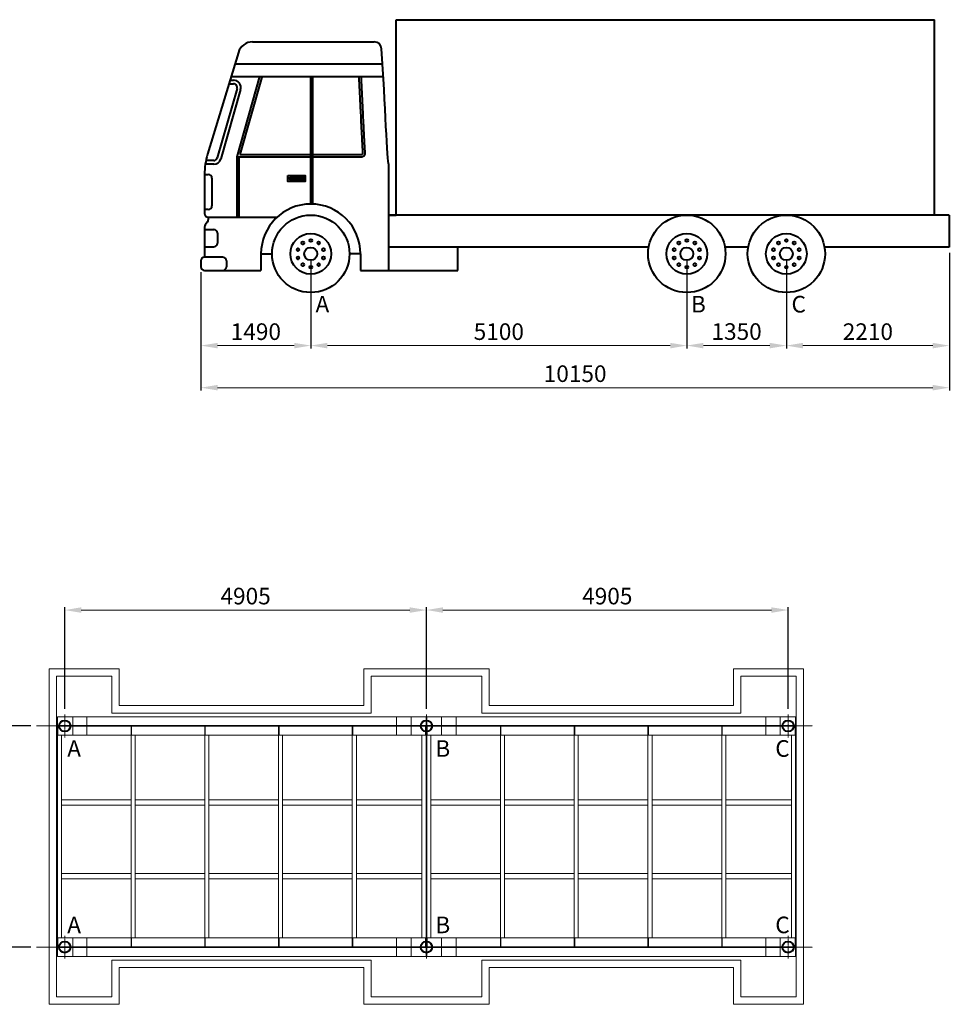
# Model space of a CAD drawing. Units: millimetres. Extents: x -2224 to 47601, y -16723 to 4668.
# Drawn here: x 34993 to 47601, y -9121 to 4231 of the extents above; entities that cross this region are included whole.
import ezdxf

# ---------------------------------------------------------------- set-up
doc = ezdxf.new("R2010")
doc.units = ezdxf.units.MM
doc.linetypes.add('ACAD_ISO04W100', pattern=[30, 24, -3, 0, -3])
for name, color, linetype, lineweight in [('LINEA DE EJE', 1, 'ACAD_ISO04W100', 20), ('LINEA FINA', 102, 'Continuous', 20), ('LINEA GRUESA', 7, 'Continuous', 40), ('LINEA TENUE', 11, 'Continuous', 9)]:
    doc.layers.add(name, color=color, linetype=linetype, lineweight=lineweight)
doc.styles.add('ARIAL', font='ARIAL.TTF')
doc.dimstyles.new('DIM75', dxfattribs={"dimtxt": 225, "dimasz": 225, "dimexe": 37.5, "dimexo": 75, "dimgap": 75, "dimtad": 1, "dimtoh": 1, "dimdec": 0, "dimzin": 0, "dimdsep": 46, "dimtxsty": 'ARIAL', "dimcen": 0, "dimclrd": 102, "dimclre": 102, "dimclrt": 102, "dimadec": 0, "dimazin": 0, "dimtfac": 1, "dimtdec": 0, "dimtofl": 0, "dimtmove": 0, "dimatfit": 3, "dimfxl": 0, "dimtolj": 1, "dimtzin": 0, "dimlwd": 20, "dimarcsym": 0})

# ---------------------------------------------------------------- blocks, each defined once
blk = doc.blocks.new('*D114')
at = {"layer": 'Defpoints', "color": 0}
for p in [(47601, 1145), (37451, 881), (47601, -759)]:
    blk.add_point(p, dxfattribs=at)
at = {"layer": 'LINEA FINA', "color": 102, "lineweight": -2}
for p, q in [((47601, 1070), (47601, -796)), ((37451, 806), (37451, -796))]:
    blk.add_line(p, q, dxfattribs=at)
at = {"layer": 'LINEA FINA', "color": 102, "lineweight": 20}
blk.add_line((37676, -759), (47376, -759), dxfattribs=at)
at = {"layer": 'LINEA FINA', "color": 102}
for points in [[(37676, -721), (37676, -796), (37451, -759)], [(47376, -721), (47376, -796), (47601, -759)]]:
    blk.add_solid(points, dxfattribs=at)
at = {"layer": 'LINEA FINA', "color": 102, "insert": (42526, -569), "char_height": 225, "attachment_point": 5, "style": 'ARIAL'}
blk.add_mtext('\\A1;10150', dxfattribs=at)
blk = doc.blocks.new('*D115')
at = {"layer": 'Defpoints', "color": 0}
for p in [(38941, 1056), (37451, 881), (38941, -188)]:
    blk.add_point(p, dxfattribs=at)
at = {"layer": 'LINEA FINA', "color": 102, "lineweight": -2}
for p, q in [((38941, 981), (38941, -226)), ((37451, 806), (37451, -226))]:
    blk.add_line(p, q, dxfattribs=at)
at = {"layer": 'LINEA FINA', "color": 102, "lineweight": 20}
blk.add_line((37676, -188), (38716, -188), dxfattribs=at)
at = {"layer": 'LINEA FINA', "color": 102}
for points in [[(37676, -151), (37676, -226), (37451, -188)], [(38716, -151), (38716, -226), (38941, -188)]]:
    blk.add_solid(points, dxfattribs=at)
at = {"layer": 'LINEA FINA', "color": 102, "insert": (38196, 1), "char_height": 225, "attachment_point": 5, "style": 'ARIAL'}
blk.add_mtext('\\A1;1490', dxfattribs=at)
blk = doc.blocks.new('*D116')
at = {"layer": 'Defpoints', "color": 0}
for p in [(38941, 1056), (44041, 1056), (44041, -188)]:
    blk.add_point(p, dxfattribs=at)
at = {"layer": 'LINEA FINA', "color": 102, "lineweight": -2}
for p, q in [((38941, 981), (38941, -226)), ((44041, 981), (44041, -226))]:
    blk.add_line(p, q, dxfattribs=at)
at = {"layer": 'LINEA FINA', "color": 102, "lineweight": 20}
blk.add_line((39166, -188), (43816, -188), dxfattribs=at)
at = {"layer": 'LINEA FINA', "color": 102}
for points in [[(39166, -151), (39166, -226), (38941, -188)], [(43816, -151), (43816, -226), (44041, -188)]]:
    blk.add_solid(points, dxfattribs=at)
at = {"layer": 'LINEA FINA', "color": 102, "insert": (41491, 1), "char_height": 225, "attachment_point": 5, "style": 'ARIAL'}
blk.add_mtext('\\A1;5100', dxfattribs=at)
blk = doc.blocks.new('*D117')
at = {"layer": 'Defpoints', "color": 0}
for p in [(44041, 1056), (45391, 1056), (45391, -188)]:
    blk.add_point(p, dxfattribs=at)
at = {"layer": 'LINEA FINA', "color": 102, "lineweight": -2}
for p, q in [((44041, 981), (44041, -226)), ((45391, 981), (45391, -226))]:
    blk.add_line(p, q, dxfattribs=at)
at = {"layer": 'LINEA FINA', "color": 102, "lineweight": 20}
blk.add_line((44266, -188), (45166, -188), dxfattribs=at)
at = {"layer": 'LINEA FINA', "color": 102}
for points in [[(44266, -151), (44266, -226), (44041, -188)], [(45166, -151), (45166, -226), (45391, -188)]]:
    blk.add_solid(points, dxfattribs=at)
at = {"layer": 'LINEA FINA', "color": 102, "insert": (44716, 2), "char_height": 225, "attachment_point": 5, "style": 'ARIAL'}
blk.add_mtext('\\A1;1350', dxfattribs=at)
blk = doc.blocks.new('*D118')
at = {"layer": 'Defpoints', "color": 0}
for p in [(47601, 1145), (45391, 1056), (47601, -188)]:
    blk.add_point(p, dxfattribs=at)
at = {"layer": 'LINEA FINA', "color": 102, "lineweight": -2}
for p, q in [((47601, 1070), (47601, -226)), ((45391, 981), (45391, -226))]:
    blk.add_line(p, q, dxfattribs=at)
at = {"layer": 'LINEA FINA', "color": 102, "lineweight": 20}
blk.add_line((45616, -188), (47376, -188), dxfattribs=at)
at = {"layer": 'LINEA FINA', "color": 102}
for points in [[(45616, -151), (45616, -226), (45391, -188)], [(47376, -151), (47376, -226), (47601, -188)]]:
    blk.add_solid(points, dxfattribs=at)
at = {"layer": 'LINEA FINA', "color": 102, "insert": (46496, 1), "char_height": 225, "attachment_point": 5, "style": 'ARIAL'}
blk.add_mtext('\\A1;2210', dxfattribs=at)
blk = doc.blocks.new('*D138')
at = {"layer": 'Defpoints', "color": 0}
for p in [(45414, -3774), (40509, -5191), (45414, -5191)]:
    blk.add_point(p, dxfattribs=at)
at = {"layer": 'LINEA FINA', "color": 102, "lineweight": -2}
for p, q in [((40509, -5116), (40509, -3737)), ((45414, -5116), (45414, -3737))]:
    blk.add_line(p, q, dxfattribs=at)
at = {"layer": 'LINEA FINA', "color": 102, "lineweight": 20}
blk.add_line((40734, -3774), (45189, -3774), dxfattribs=at)
at = {"layer": 'LINEA FINA', "color": 102}
for points in [[(40734, -3737), (40734, -3812), (40509, -3774)], [(45189, -3737), (45189, -3812), (45414, -3774)]]:
    blk.add_solid(points, dxfattribs=at)
at = {"layer": 'LINEA FINA', "color": 102, "insert": (42962, -3585), "char_height": 225, "attachment_point": 5, "style": 'ARIAL'}
blk.add_mtext('\\A1;4905', dxfattribs=at)
blk = doc.blocks.new('*D137')
at = {"layer": 'Defpoints', "color": 0}
for p in [(40509, -3775), (35604, -5191), (40509, -5191)]:
    blk.add_point(p, dxfattribs=at)
at = {"layer": 'LINEA FINA', "color": 102, "lineweight": -2}
for p, q in [((35604, -5116), (35604, -3737)), ((40509, -5116), (40509, -3737))]:
    blk.add_line(p, q, dxfattribs=at)
at = {"layer": 'LINEA FINA', "color": 102, "lineweight": 20}
blk.add_line((35829, -3775), (40284, -3775), dxfattribs=at)
at = {"layer": 'LINEA FINA', "color": 102}
for points in [[(35829, -3737), (35829, -3812), (35604, -3775)], [(40284, -3737), (40284, -3812), (40509, -3775)]]:
    blk.add_solid(points, dxfattribs=at)
at = {"layer": 'LINEA FINA', "color": 102, "insert": (38057, -3585), "char_height": 225, "attachment_point": 5, "style": 'ARIAL'}
blk.add_mtext('\\A1;4905', dxfattribs=at)
blk = doc.blocks.new('*D136')
at = {"layer": 'Defpoints', "color": 0}
for p in [(35220, -5346), (34452, -8346), (35220, -8346)]:
    blk.add_point(p, dxfattribs=at)
at = {"layer": 'LINEA FINA', "color": 102, "lineweight": -2}
for p, q in [((35145, -5346), (34415, -5346)), ((35145, -8346), (34415, -8346))]:
    blk.add_line(p, q, dxfattribs=at)
at = {"layer": 'LINEA FINA', "color": 102, "lineweight": 20}
blk.add_line((34452, -5571), (34452, -8121), dxfattribs=at)
at = {"layer": 'LINEA FINA', "color": 102}
for points in [[(34415, -5571), (34490, -5571), (34452, -5346)], [(34415, -8121), (34490, -8121), (34452, -8346)]]:
    blk.add_solid(points, dxfattribs=at)
at = {"layer": 'LINEA FINA', "color": 102, "insert": (34262, -6846), "char_height": 225, "attachment_point": 5, "rotation": 90, "style": 'ARIAL'}
blk.add_mtext('\\A1;3000', dxfattribs=at)

msp = doc.modelspace()

# ---------------------------------------------------------------- linework, layer by layer
at = {"layer": 'LINEA DE EJE'}
for p, q in [((35604.1, -5190.6), (35604.1, -5501.5)), ((40509.1, -5190.6), (40509.1, -5501.5)), ((45414.1, -5190.6), (45414.1, -5501.5)), ((35604.1, -8501.5), (35604.1, -8190.6)), ((40509.1, -8501.5), (40509.1, -8190.6)), ((45414.1, -8501.5), (45414.1, -8190.6))]:
    msp.add_line(p, q, dxfattribs=at)
at = {"layer": 'LINEA DE EJE', "ltscale": 0.5}
for p, q in [((35220, -5346.1), (45745.4, -5346.1)), ((35220, -8346.1), (45745.4, -8346.1))]:
    msp.add_line(p, q, dxfattribs=at)
at = {"layer": 'LINEA FINA', "ltscale": 0.1}
for p, q in [((35394.1, -9021.1), (35394.1, -4571.1)), ((35394.1, -4571.1), (36344.1, -4571.1)), ((35394.1, -4671.1), (35394.1, -9121.1)), ((35494.1, -4671.1), (36244.1, -4671.1)), ((35494.1, -5171.1), (35494.1, -4671.1)), ((36244.1, -4671.1), (36244.1, -5171.1)), ((36344.1, -4571.1), (36344.1, -5071.1)), ((41359.1, -4571.1), (39659.1, -4571.1)), ((39659.1, -4571.1), (41359.1, -4571.1)), ((39659.1, -5071.1), (39659.1, -4571.1)), ((39759.1, -4671.1), (41259.1, -4671.1)), ((39759.1, -5171.1), (39759.1, -4671.1)), ((41259.1, -4671.1), (41259.1, -5171.1)), ((41359.1, -5071.1), (41359.1, -4571.1)), ((44674.1, -4571.1), (44674.1, -5071.1)), ((45624.1, -4571.1), (44674.1, -4571.1)), ((45524.1, -4671.1), (44774.1, -4671.1)), ((44774.1, -4671.1), (44774.1, -5171.1)), ((45524.1, -5171.1), (45524.1, -4671.1)), ((45624.1, -9121.1), (45624.1, -4571.1)), ((36344.1, -5071.1), (39659.1, -5071.1)), ((44674.1, -5071.1), (41359.1, -5071.1)), ((35494.1, -5171.1), (35494.1, -8521.1)), ((36244.1, -5171.1), (39759.1, -5171.1)), ((39759.1, -5171.1), (39659.1, -5171.1)), ((41259.1, -5171.1), (44774.1, -5171.1)), ((45524.1, -5171.1), (45524.1, -8521.1)), ((40504.1, -8346.1), (40514.1, -8346.1)), ((35494.1, -8521.1), (35494.1, -9021.1)), ((36244.1, -9021.1), (36244.1, -8521.1)), ((36244.1, -8521.1), (39759.1, -8521.1)), ((39759.1, -8521.1), (39759.1, -9021.1)), ((41259.1, -8521.1), (44774.1, -8521.1)), ((41259.1, -9021.1), (41259.1, -8521.1)), ((44774.1, -9021.1), (44774.1, -8521.1)), ((45524.1, -8521.1), (45524.1, -9021.1)), ((36344.1, -8621.1), (39659.1, -8621.1)), ((36344.1, -9121.1), (36344.1, -8621.1)), ((39659.1, -8621.1), (39659.1, -9121.1)), ((44674.1, -8621.1), (41359.1, -8621.1)), ((41359.1, -8621.1), (41359.1, -9121.1)), ((44674.1, -9121.1), (44674.1, -8621.1)), ((35494.1, -9021.1), (36244.1, -9021.1)), ((39759.1, -9021.1), (41259.1, -9021.1)), ((45524.1, -9021.1), (44774.1, -9021.1)), ((35394.1, -9121.1), (36344.1, -9121.1)), ((35394.1, -9121.1), (36344.1, -9121.1)), ((39659.1, -9121.1), (41359.1, -9121.1)), ((45624.1, -9121.1), (44674.1, -9121.1))]:
    msp.add_line(p, q, dxfattribs=at)
at = {"layer": 'LINEA GRUESA'}
for p, q in [((40100.6, 1581.5), (40100.6, 4231.5)), ((40100.6, 4231.5), (47400.6, 4231.5)), ((47400.6, 1581.5), (47400.6, 4231.5)), ((38151.7, 3931.5), (39802.1, 3931.5)), ((37959.3, 3786.1), (37538.7, 2405.8)), ((37912.2, 3631.5), (39919.2, 3631.5)), ((37829.9, 3361.5), (37892.1, 3361.5)), ((37845.2, 3411.5), (37892.1, 3411.5)), ((37860.4, 3461.5), (39927.9, 3461.5)), ((38246.6, 3461.5), (37937.2, 2372.8)), ((38275.4, 3453.3), (37977, 2402.8)), ((38940.6, 1731.5), (38940.6, 3461.5)), ((38970.6, 1731.5), (38970.6, 3461.5)), ((37940.2, 3297.8), (37673, 2357.6)), ((37988.3, 3284.1), (37721.1, 2344)), ((37625.6, 2271.3), (37510.3, 2271.3)), ((37625.3, 2321.3), (37518.6, 2321.3)), ((37937.2, 2372.8), (37937.2, 1552.5)), ((37937.2, 2372.8), (39634.9, 2372.8)), ((37967.2, 2372.8), (37967.2, 1552.5)), ((37977, 2402.8), (39632.8, 2402.8)), ((40000.6, 831.5), (40000.6, 2271.8)), ((37500.6, 2132.5), (37550.6, 2132.5)), ((37500.6, 2132.5), (37500.6, 1602.5)), ((37600.6, 2082.5), (37600.6, 1706.4)), ((37550.6, 1656.4), (37500.6, 1656.4)), ((37540.8, 1489.2), (37510.5, 1448.3)), ((37550.6, 1552.5), (38482.8, 1552.5)), ((37550.6, 1552.5), (37550.6, 1519)), ((37550.6, 1552.5), (37550.6, 1552.5)), ((38768.6, 1552.5), (38771.9, 1552.5)), ((40000.6, 1581.5), (40100.6, 1581.5)), ((47600.6, 1581.5), (40000.6, 1581.5)), ((47600.6, 1581.5), (47600.6, 1144.8)), ((37500.6, 1418.6), (37500.6, 1011.5)), ((37500.6, 1387.9), (37624, 1387.9)), ((37674, 1337.9), (37674, 1200)), ((37500.6, 1150), (37624, 1150)), ((43523.1, 1144.8), (40000.6, 1144.8)), ((40934.6, 831.5), (40934.6, 1144.8)), ((44873.1, 1144.8), (44558.2, 1144.8)), ((47600.6, 1144.8), (45908.2, 1144.8)), ((37450.6, 961.5), (37450.6, 881.5)), ((37746.3, 1011.5), (37500.6, 1011.5)), ((37796.3, 961.5), (37796.3, 881.5)), ((38265.6, 1056.5), (38415.6, 1056.5)), ((38265.6, 1056.5), (38265.6, 831.5)), ((39615.6, 1056.5), (39465.6, 1056.5)), ((39615.6, 1056.5), (39615.6, 831.5)), ((37500.6, 831.5), (37746.3, 831.5)), ((37746.3, 831.5), (38265.6, 831.5)), ((39615.6, 831.5), (40000.6, 831.5)), ((40000.6, 831.5), (40934.6, 831.5))]:
    msp.add_line(p, q, dxfattribs=at)
for points in [[(38629.8, 2118.5), (38866.3, 2118.5), (38866.3, 2035.6), (38629.8, 2035.6)], [(38656.7, 2093.8), (38846.6, 2093.8), (38846.6, 2065.2), (38656.7, 2065.2)]]:
    msp.add_lwpolyline(points, close=True, dxfattribs=at)
for centre, radius in [((38940.6, 1056.5), 525), ((44040.6, 1056.5), 525), ((45390.6, 1056.5), 525), ((38940.6, 1056.5), 276.5), ((38833.7, 1203.7), 18.8), ((38940.6, 1238.5), 18.8), ((39047.6, 1203.7), 18.8), ((44040.6, 1056.5), 276.5), ((43933.7, 1203.7), 18.8), ((44040.6, 1238.5), 18.8), ((44147.6, 1203.7), 18.8), ((45390.6, 1056.5), 276.5), ((45283.7, 1203.7), 18.8), ((45390.6, 1238.5), 18.8), ((45497.6, 1203.7), 18.8), ((38767.6, 1112.7), 18.8), ((38940.6, 1056.5), 87.5), ((39113.7, 1112.7), 18.8), ((43867.6, 1112.7), 18.8), ((44040.6, 1056.5), 87.5), ((44213.7, 1112.7), 18.8), ((45217.6, 1112.7), 18.8), ((45390.6, 1056.5), 87.5), ((45563.7, 1112.7), 18.8), ((38767.6, 1000.2), 18.8), ((39113.7, 1000.2), 18.8), ((43867.6, 1000.2), 18.8), ((44213.7, 1000.2), 18.8), ((45217.6, 1000.2), 18.8), ((45563.7, 1000.2), 18.8), ((38833.7, 909.2), 18.8), ((38940.6, 874.5), 18.8), ((39047.6, 909.2), 18.8), ((43933.7, 909.2), 18.8), ((44040.6, 874.5), 18.8), ((44147.6, 909.2), 18.8), ((45283.7, 909.2), 18.8), ((45390.6, 874.5), 18.8), ((45497.6, 909.2), 18.8)]:
    msp.add_circle(centre, radius, dxfattribs=at)
at = {"layer": 'LINEA GRUESA', "ltscale": 0.1}
for centre in [(35604.1, -5346.1), (40509.1, -5346.1), (45414.1, -5346.1), (35604.1, -8346.1), (40509.1, -8346.1), (45414.1, -8346.1)]:
    msp.add_circle(centre, 76, dxfattribs=at)
at = {"layer": 'LINEA GRUESA'}
for centre, radius, start, end in [((38151.7, 3731.5), 200, 90, 164.13774), ((39802.1, 3831.5), 100, 3.43272, 90), ((37892.1, 3311.5), 100, 344.13774, 90), ((37892.1, 3311.5), 50, 344.13774, 90), ((38500.6, 2132.5), 1000, 164.13774, 180), ((39628.8, 2422.4), 20, 281.6231, 4.8045), ((39628.8, 2422.4), 49.9, 277.00981, 4.83319), ((37624.9, 2371.3), 50, 270.40093, 344.13774), ((37624.9, 2371.3), 100, 270.40093, 344.13774), ((37550.6, 2082.5), 50, 0, 90), ((37550.6, 1602.5), 50, 180, 270), ((37550.6, 1706.4), 50, 270, 0), ((38940.6, 1056.5), 675, 0, 180), ((37500.6, 1519), 50, 323.43827, 0), ((37550.6, 1418.6), 50, 143.43827, 180), ((37624, 1337.9), 50, 0, 90), ((37624, 1200), 50, 270, 0), ((37500.6, 961.5), 50, 90, 180), ((37746.3, 961.5), 50, 0, 90), ((37500.6, 881.5), 50, 180, 270), ((37746.3, 881.5), 50, 270, 0)]:
    msp.add_arc(centre, radius, start, end, dxfattribs=at)
msp.add_open_spline([(40000.6, 2271.8), (39976.1, 2280.6), (39951.6, 3109.7), (39901.9, 3837.5)], degree=3, dxfattribs=at)
for points, knots in [([(39648.7, 2423.2), (39648.4, 2427.8), (39648.1, 2432.4), (39647, 2449.1), (39646.3, 2461.4), (39643.9, 2499.5), (39642.4, 2526.5), (39639.2, 2583.6), (39637.6, 2613.7), (39633.4, 2693.4), (39630.8, 2745), (39625.5, 2853.9), (39622.7, 2911.2), (39615.9, 3051.5), (39611.9, 3136.5), (39603.8, 3300.9), (39599.9, 3379.7), (39595.8, 3459.9)], [678.3846448, 678.3846448, 678.3846448, 678.3846448, 706.0992773, 706.0992773, 775.7600479, 775.7600479, 915.0815889, 915.0815889, 1054.40313, 1054.40313, 1268.0571539, 1268.0571539, 1481.7111778, 1481.7111778, 1770.4912209, 1770.4912209, 2021.2957839, 2021.2957839, 2021.2957839, 2021.2957839]), ([(39678.7, 2424.8), (39677.4, 2444.1), (39676.1, 2464.5), (39673.3, 2510.5), (39671.9, 2536.5), (39668.8, 2591.3), (39667.3, 2620), (39664.2, 2680.1), (39662.6, 2711.4), (39657.6, 2810.4), (39654.2, 2881.7), (39646.9, 3032.2), (39643.1, 3111.4), (39635.1, 3275.4), (39630.9, 3360.2), (39626.2, 3451.8), (39626, 3456.6), (39625.7, 3461.5)], [677.6533105, 677.6533105, 677.6533105, 677.6533105, 794.0216615, 794.0216615, 926.6842693, 926.6842693, 1059.3468771, 1059.3468771, 1192.0094849, 1192.0094849, 1463.3690448, 1463.3690448, 1734.7286047, 1734.7286047, 2006.0881646, 2006.0881646, 2021.2957839, 2021.2957839, 2021.2957839, 2021.2957839])]:
    msp.add_open_spline(points, degree=3, knots=knots, dxfattribs=at)
at = {"layer": 'LINEA TENUE', "ltscale": 0.1}
for p, q in [((35504.1, -5471.1), (35504.1, -5221.1)), ((35504.1, -5221.1), (40504.1, -5221.1)), ((35712.4, -5221.1), (35712.4, -5471.1)), ((35904.1, -5221.1), (35904.1, -5471.1)), ((40104.1, -5221.1), (40104.1, -5471.1)), ((40304.1, -5221.1), (40304.1, -5471.1)), ((40504.1, -5221.1), (40504.1, -5471.1)), ((40514.1, -5221.1), (45514.1, -5221.1)), ((40514.1, -5471.1), (40514.1, -5221.1)), ((40714.1, -5221.1), (40714.1, -5471.1)), ((40914.1, -5221.1), (40914.1, -5471.1)), ((45114.1, -5221.1), (45114.1, -5471.1)), ((45305.8, -5221.1), (45305.8, -5471.1)), ((45514.1, -5221.1), (45514.1, -5471.1)), ((35504.1, -5341.1), (40504.1, -5341.1)), ((35504.1, -5351.1), (35510.1, -5351.1)), ((35504.1, -5351.1), (40504.1, -5351.1)), ((35504.1, -5471.1), (35504.1, -8221.1)), ((35504.1, -5471.1), (40504.1, -5471.1)), ((35510.1, -5351.1), (35510.1, -5471.1)), ((35559.1, -5471.1), (35559.1, -8221.1)), ((36504.1, -5471.1), (36504.1, -5351.1)), ((36504.1, -5351.1), (36510.1, -5351.1)), ((36504.1, -5471.1), (36504.1, -8221.1)), ((36510.1, -5351.1), (36510.1, -5471.1)), ((36559.1, -5471.1), (36559.1, -8221.1)), ((37504.1, -5471.1), (37504.1, -5351.1)), ((37504.1, -5351.1), (37510.1, -5351.1)), ((37504.1, -5471.1), (37504.1, -8221.1)), ((37510.1, -5351.1), (37510.1, -5471.1)), ((37559.1, -5471.1), (37559.1, -8221.1)), ((38504.1, -5471.1), (38504.1, -5351.1)), ((38504.1, -5351.1), (38510.1, -5351.1)), ((38504.1, -5471.1), (38504.1, -8221.1)), ((38510.1, -5351.1), (38510.1, -5471.1)), ((38559.1, -5471.1), (38559.1, -8221.1)), ((39504.1, -5471.1), (39504.1, -5351.1)), ((39504.1, -5351.1), (39510.1, -5351.1)), ((39504.1, -5471.1), (39504.1, -8221.1)), ((39510.1, -5351.1), (39510.1, -5471.1)), ((39559.1, -5471.1), (39559.1, -8221.1)), ((40449.1, -5471.1), (40449.1, -8221.1)), ((40504.1, -5351.1), (40498.1, -5351.1)), ((40498.1, -5351.1), (40498.1, -5471.1)), ((40504.1, -5471.1), (40504.1, -8221.1)), ((40514.1, -5341.1), (45514.1, -5341.1)), ((40514.1, -5351.1), (40520.1, -5351.1)), ((40514.1, -5351.1), (45514.1, -5351.1)), ((40514.1, -5471.1), (40514.1, -8221.1)), ((40514.1, -5471.1), (45514.1, -5471.1)), ((40520.1, -5351.1), (40520.1, -5471.1)), ((40569.1, -5471.1), (40569.1, -8221.1)), ((41514.1, -5351.1), (41520.1, -5351.1)), ((41514.1, -5471.1), (41514.1, -5351.1)), ((41514.1, -5471.1), (41514.1, -8221.1)), ((41520.1, -5351.1), (41520.1, -5471.1)), ((41569.1, -5471.1), (41569.1, -8221.1)), ((42514.1, -5351.1), (42520.1, -5351.1)), ((42514.1, -5471.1), (42514.1, -5351.1)), ((42514.1, -5471.1), (42514.1, -8221.1)), ((42520.1, -5351.1), (42520.1, -5471.1)), ((42569.1, -5471.1), (42569.1, -8221.1)), ((43514.1, -5351.1), (43520.1, -5351.1)), ((43514.1, -5471.1), (43514.1, -5351.1)), ((43514.1, -5471.1), (43514.1, -8221.1)), ((43520.1, -5351.1), (43520.1, -5471.1)), ((43569.1, -5471.1), (43569.1, -8221.1)), ((44514.1, -5351.1), (44520.1, -5351.1)), ((44514.1, -5471.1), (44514.1, -5351.1)), ((44514.1, -5471.1), (44514.1, -8221.1)), ((44520.1, -5351.1), (44520.1, -5471.1)), ((44569.1, -5471.1), (44569.1, -8221.1)), ((45459.1, -5471.1), (45459.1, -8221.1)), ((45508.1, -5351.1), (45508.1, -5471.1)), ((45514.1, -5351.1), (45508.1, -5351.1)), ((45514.1, -5471.1), (45514.1, -8221.1)), ((35504.1, -8221.1), (40504.1, -8221.1)), ((35504.1, -8471.1), (35504.1, -8221.1)), ((35510.1, -8341.1), (35510.1, -8221.1)), ((35712.4, -8471.1), (35712.4, -8221.1)), ((35904.1, -8471.1), (35904.1, -8221.1)), ((36504.1, -8221.1), (36504.1, -8341.1)), ((36510.1, -8341.1), (36510.1, -8221.1)), ((37504.1, -8221.1), (37504.1, -8341.1)), ((37510.1, -8341.1), (37510.1, -8221.1)), ((38504.1, -8221.1), (38504.1, -8341.1)), ((38510.1, -8341.1), (38510.1, -8221.1)), ((39504.1, -8221.1), (39504.1, -8341.1)), ((39510.1, -8341.1), (39510.1, -8221.1)), ((40104.1, -8471.1), (40104.1, -8221.1)), ((40304.1, -8471.1), (40304.1, -8221.1)), ((40498.1, -8341.1), (40498.1, -8221.1)), ((40504.1, -8221.1), (40504.1, -8471.1)), ((40514.1, -8471.1), (40514.1, -8221.1)), ((40514.1, -8221.1), (45514.1, -8221.1)), ((40520.1, -8341.1), (40520.1, -8221.1)), ((40714.1, -8471.1), (40714.1, -8221.1)), ((40914.1, -8471.1), (40914.1, -8221.1)), ((41514.1, -8221.1), (41514.1, -8341.1)), ((41520.1, -8341.1), (41520.1, -8221.1)), ((42514.1, -8221.1), (42514.1, -8341.1)), ((42520.1, -8341.1), (42520.1, -8221.1)), ((43514.1, -8221.1), (43514.1, -8341.1)), ((43520.1, -8341.1), (43520.1, -8221.1)), ((44514.1, -8221.1), (44514.1, -8341.1)), ((44520.1, -8341.1), (44520.1, -8221.1)), ((45114.1, -8471.1), (45114.1, -8221.1)), ((45305.8, -8471.1), (45305.8, -8221.1)), ((45508.1, -8341.1), (45508.1, -8221.1)), ((45514.1, -8221.1), (45514.1, -8471.1)), ((35504.1, -8341.1), (35510.1, -8341.1)), ((35504.1, -8341.1), (40504.1, -8341.1)), ((35504.1, -8351.1), (40504.1, -8351.1)), ((36504.1, -8341.1), (36510.1, -8341.1)), ((37504.1, -8341.1), (37510.1, -8341.1)), ((38504.1, -8341.1), (38510.1, -8341.1)), ((39504.1, -8341.1), (39510.1, -8341.1)), ((40504.1, -8341.1), (40498.1, -8341.1)), ((40514.1, -8341.1), (40520.1, -8341.1)), ((40514.1, -8341.1), (45514.1, -8341.1)), ((40514.1, -8351.1), (45514.1, -8351.1)), ((41514.1, -8341.1), (41520.1, -8341.1)), ((42514.1, -8341.1), (42520.1, -8341.1)), ((43514.1, -8341.1), (43520.1, -8341.1)), ((44514.1, -8341.1), (44520.1, -8341.1)), ((45514.1, -8341.1), (45508.1, -8341.1)), ((35504.1, -8471.1), (40504.1, -8471.1)), ((40514.1, -8471.1), (45514.1, -8471.1))]:
    msp.add_line(p, q, dxfattribs=at)
at = {"layer": 'LINEA TENUE'}
for p, q in [((35504.1, -5346.1), (35504.1, -6346.1)), ((35559.1, -6346.1), (36504.1, -6346.1)), ((36559.1, -6346.1), (37504.1, -6346.1)), ((37559.1, -6346.1), (38504.1, -6346.1)), ((38559.1, -6346.1), (39504.1, -6346.1)), ((39559.1, -6346.1), (40449.1, -6346.1)), ((40569.1, -6346.1), (41514.1, -6346.1)), ((41569.1, -6346.1), (42514.1, -6346.1)), ((42569.1, -6346.1), (43514.1, -6346.1)), ((43569.1, -6346.1), (44514.1, -6346.1)), ((44569.1, -6346.1), (45459.1, -6346.1)), ((35559.1, -6421.1), (36504.1, -6421.1)), ((36559.1, -6421.1), (37504.1, -6421.1)), ((37559.1, -6421.1), (38504.1, -6421.1)), ((38559.1, -6421.1), (39504.1, -6421.1)), ((39559.1, -6421.1), (40449.1, -6421.1)), ((40569.1, -6421.1), (41514.1, -6421.1)), ((41569.1, -6421.1), (42514.1, -6421.1)), ((42569.1, -6421.1), (43514.1, -6421.1)), ((43569.1, -6421.1), (44514.1, -6421.1)), ((44569.1, -6421.1), (45459.1, -6421.1)), ((35559.1, -7346.1), (36504.1, -7346.1)), ((35559.1, -7421.1), (36504.1, -7421.1)), ((36559.1, -7346.1), (37504.1, -7346.1)), ((36559.1, -7421.1), (37504.1, -7421.1)), ((37559.1, -7346.1), (38504.1, -7346.1)), ((37559.1, -7421.1), (38504.1, -7421.1)), ((38559.1, -7346.1), (39504.1, -7346.1)), ((38559.1, -7421.1), (39504.1, -7421.1)), ((39559.1, -7346.1), (40449.1, -7346.1)), ((39559.1, -7421.1), (40449.1, -7421.1)), ((40569.1, -7346.1), (41514.1, -7346.1)), ((40569.1, -7421.1), (41514.1, -7421.1)), ((41569.1, -7346.1), (42514.1, -7346.1)), ((41569.1, -7421.1), (42514.1, -7421.1)), ((42569.1, -7346.1), (43514.1, -7346.1)), ((42569.1, -7421.1), (43514.1, -7421.1)), ((43569.1, -7346.1), (44514.1, -7346.1)), ((43569.1, -7421.1), (44514.1, -7421.1)), ((44569.1, -7346.1), (45459.1, -7346.1)), ((44569.1, -7421.1), (45459.1, -7421.1))]:
    msp.add_line(p, q, dxfattribs=at)

# ---------------------------------------------------------------- texts
at = {"layer": 'LINEA FINA', "char_height": 225, "attachment_point": 1, "style": 'ARIAL'}
for s, insert, width in [('{\\fArial|b1|i0|c0|p34;A}', (39005, 485.7), 488.066), ('{\\fArial|b1|i0|c0|p34;B}', (44096.7, 485.7), 488.066), ('{\\fArial|b1|i0|c0|p34;C}', (45460.1, 485.7), 488.066), ('{\\fArial|b1|i0|c0|p34;A}', (35637.7, -5539.5), 472.741), ('{\\fArial|b1|i0|c0|p34;B}', (40630.3, -5539.5), 472.741), ('{\\fArial|b1|i0|c0|p34;C}', (45240.5, -5539.5), 472.741), ('{\\fArial|b1|i0|c0|p34;A}', (35637.7, -7931.9), 472.741), ('{\\fArial|b1|i0|c0|p34;B}', (40630.3, -7931.9), 472.741), ('{\\fArial|b1|i0|c0|p34;C}', (45240.5, -7931.9), 472.741)]:
    msp.add_mtext(s, dxfattribs=dict(at, insert=insert, width=width))

# ---------------------------------------------------------------- dimensions: what is measured, and where the dimension line sits
at = {"layer": 'LINEA FINA'}
for base, p2, picture, middle in [((47600.6, -758.8), (47600.6, 1144.8), '*D114', (42525.6, -568.9)), ((38940.6, -188.4), (38940.6, 1056.5), '*D115', (38195.6, 1.4))]:
    dim = msp.add_linear_dim(base=base, p1=(37450.6, 881.5), p2=p2, dimstyle='DIM75', dxfattribs=at)
    dim.commit()
    dim.dimension.update_dxf_attribs({"geometry": picture, "text_midpoint": middle})
for base, p1, p2, picture, middle in [((47600.6, -188.4), (45390.6, 1056.5), (47600.6, 1144.8), '*D118', (46495.6, 1.4)), ((44040.6, -188.4), (38940.6, 1056.5), (44040.6, 1056.5), '*D116', (41490.6, 1.4)), ((45390.6, -188.4), (44040.6, 1056.5), (45390.6, 1056.5), '*D117', (44715.6, 1.5))]:
    dim = msp.add_linear_dim(base=base, p1=p1, p2=p2, dimstyle='DIM75', override={"dimtmove": 1}, dxfattribs=at)
    dim.commit()
    dim.dimension.update_dxf_attribs({"geometry": picture, "text_midpoint": middle})
at = {"layer": 'LINEA FINA', "ltscale": 0.1}
for base, p1, p2, picture, middle in [((40509.1, -3775), (35604.1, -5190.6), (40509.1, -5190.6), '*D137', (38056.6, -3585.1)), ((45414.1, -3774.5), (40509.1, -5190.6), (45414.1, -5190.6), '*D138', (42961.6, -3584.6))]:
    dim = msp.add_linear_dim(base=base, p1=p1, p2=p2, dimstyle='DIM75', dxfattribs=at)
    dim.commit()
    dim.dimension.update_dxf_attribs({"geometry": picture, "text_midpoint": middle})
dim = msp.add_linear_dim(base=(34452.4, -8346.1), p1=(35220, -5346.1), p2=(35220, -8346.1), angle=90, dimstyle='DIM75', dxfattribs=at)
dim.commit()
dim.dimension.update_dxf_attribs({"geometry": '*D136', "text_midpoint": (34262.5, -6846.1)})

doc.saveas('drawing.dxf')
